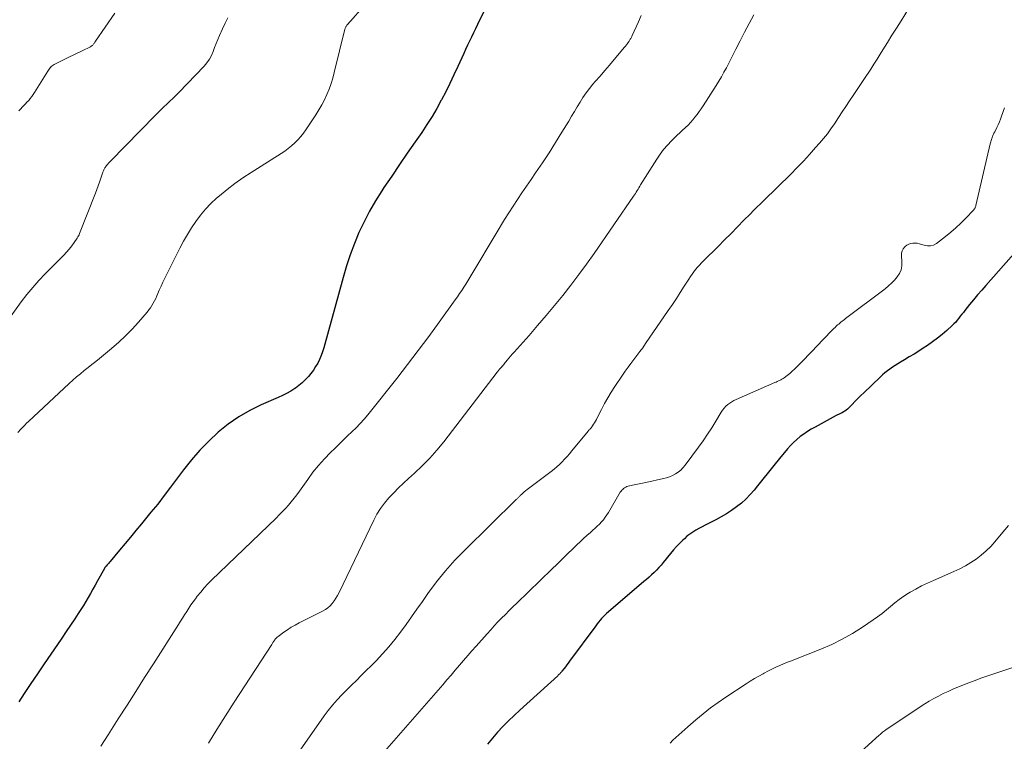
# Model space of a CAD drawing. Units: feet. Extents: x 2029998 to 2035020, y 550000 to 555000.
# Drawn here: x 2031357 to 2031561, y 552396 to 552546 of the extents above; entities that cross this region are included whole.
import ezdxf

# ---------------------------------------------------------------- set-up
doc = ezdxf.new("R2010")
doc.units = ezdxf.units.FT
doc.header["$LTSCALE"] = 100
doc.header["$MEASUREMENT"] = 0
doc.layers.add('CONTOUR INDEX', color=32, linetype='Continuous', lineweight=25)
doc.layers.add('CONTOUR INTERMEDIATE', color=40, linetype='Continuous', lineweight=15)

msp = doc.modelspace()

# ---------------------------------------------------------------- linework, layer by layer
at = {"layer": 'CONTOUR INDEX', "flags": 128}
for points, elevation in [([(2031454.54, 552550.11), (2031451.95, 552544.76), (2031451.53, 552543.91), (2031451.12, 552543.05), (2031450.71, 552542.19), (2031450.3, 552541.33), (2031449.9, 552540.47), (2031449.49, 552539.61), (2031449.09, 552538.74), (2031448.7, 552537.88), (2031447.88, 552536.07), (2031447.06, 552534.31), (2031446.22, 552532.55), (2031445.35, 552530.82), (2031444.46, 552529.09), (2031444.44, 552529.05), (2031443.5, 552527.33), (2031442.51, 552525.63), (2031441.46, 552523.97), (2031440.37, 552522.34), (2031439.01, 552520.39), (2031437.37, 552518.02), (2031435.74, 552515.64), (2031434.12, 552513.26), (2031432.51, 552510.86), (2031432.06, 552510.19), (2031430.74, 552508.1), (2031429.49, 552505.96), (2031428.37, 552503.76), (2031427.32, 552501.52), (2031426.39, 552499.23), (2031425.52, 552496.91), (2031424.74, 552494.56), (2031424.04, 552492.19), (2031420.01, 552477.53), (2031419.76, 552476.71), (2031419.46, 552475.91), (2031419.12, 552475.13), (2031418.74, 552474.36), (2031418.31, 552473.62), (2031417.85, 552472.9), (2031417.34, 552472.21), (2031416.8, 552471.54), (2031416.76, 552471.49), (2031416.15, 552470.85), (2031415.51, 552470.24), (2031414.82, 552469.68), (2031414.1, 552469.16), (2031413.95, 552469.06), (2031413.12, 552468.54), (2031412.27, 552468.05), (2031411.4, 552467.61), (2031410.51, 552467.19), (2031407, 552465.65), (2031404.61, 552464.47), (2031402.31, 552463.15), (2031400.14, 552461.63), (2031398.06, 552459.97), (2031396.1, 552458.15), (2031394.23, 552456.25), (2031392.48, 552454.24), (2031390.82, 552452.15), (2031388.17, 552448.58), (2031386.83, 552446.81), (2031385.47, 552445.05), (2031384.08, 552443.32), (2031382.67, 552441.6), (2031382.08, 552440.9), (2031380.95, 552439.54), (2031379.82, 552438.18), (2031378.69, 552436.82), (2031377.56, 552435.46), (2031375.61, 552433.12), (2031375.45, 552432.93), (2031375.29, 552432.75), (2031375.13, 552432.57), (2031374.97, 552432.38), (2031374.74, 552432.13), (2031374.7, 552432.08), (2031374.65, 552432.02), (2031374.6, 552431.96), (2031374.55, 552431.9), (2031374.51, 552431.85), (2031374.47, 552431.78), (2031374.43, 552431.72), (2031374.39, 552431.66), (2031372.97, 552429.04), (2031372.5, 552428.18), (2031372.02, 552427.32), (2031371.53, 552426.46), (2031371.04, 552425.61), (2031370.54, 552424.76), (2031370.03, 552423.91), (2031369.5, 552423.08), (2031368.97, 552422.25), (2031368.27, 552421.2), (2031367.38, 552419.86), (2031366.48, 552418.51), (2031365.57, 552417.18), (2031364.66, 552415.84), (2031363.27, 552413.84), (2031361.88, 552411.8), (2031360.49, 552409.75), (2031359.11, 552407.7), (2031357.74, 552405.64), (2031356.59, 552403.9)], 880), ([(2031565.57, 552499.45), (2031557.63, 552490.49), (2031556.78, 552489.52), (2031555.93, 552488.53), (2031555.1, 552487.54), (2031554.27, 552486.54), (2031553.29, 552485.33), (2031552.97, 552484.92), (2031552.65, 552484.52), (2031552.33, 552484.1), (2031552.02, 552483.68), (2031551.7, 552483.27), (2031551.37, 552482.88), (2031551.01, 552482.51), (2031550.63, 552482.15), (2031549.52, 552481.14), (2031548.56, 552480.32), (2031547.58, 552479.52), (2031546.56, 552478.77), (2031545.52, 552478.05), (2031544.64, 552477.48), (2031543.68, 552476.86), (2031542.71, 552476.25), (2031541.72, 552475.65), (2031540.73, 552475.06), (2031539.88, 552474.56), (2031539.32, 552474.22), (2031538.77, 552473.88), (2031538.23, 552473.51), (2031537.69, 552473.13), (2031537.18, 552472.74), (2031536.67, 552472.33), (2031536.17, 552471.9), (2031535.69, 552471.46), (2031532.26, 552468.19), (2031531.64, 552467.59), (2031531.03, 552466.99), (2031530.43, 552466.38), (2031529.83, 552465.76), (2031529.12, 552465.01), (2031528.87, 552464.78), (2031528.61, 552464.56), (2031528.34, 552464.37), (2031528.04, 552464.2), (2031527.74, 552464.04), (2031527.59, 552463.97), (2031527.44, 552463.89), (2031527.29, 552463.83), (2031527.13, 552463.76), (2031526.98, 552463.7), (2031526.83, 552463.63), (2031526.68, 552463.56), (2031526.53, 552463.48), (2031522.14, 552461.06), (2031521.34, 552460.6), (2031520.56, 552460.12), (2031519.8, 552459.6), (2031519.05, 552459.06), (2031518.33, 552458.48), (2031517.65, 552457.87), (2031517.01, 552457.22), (2031516.4, 552456.52), (2031514.76, 552454.5), (2031513.6, 552453.08), (2031512.45, 552451.66), (2031511.3, 552450.24), (2031510.16, 552448.82), (2031509.47, 552447.96), (2031508.63, 552447), (2031507.76, 552446.09), (2031506.81, 552445.25), (2031505.82, 552444.46), (2031504.77, 552443.73), (2031503.71, 552443.04), (2031502.61, 552442.39), (2031501.5, 552441.79), (2031499.98, 552441.01), (2031499.31, 552440.66), (2031498.65, 552440.31), (2031498, 552439.96), (2031497.34, 552439.6), (2031496.71, 552439.21), (2031496.09, 552438.79), (2031495.51, 552438.33), (2031494.96, 552437.83), (2031494.67, 552437.55), (2031494, 552436.88), (2031493.35, 552436.2), (2031492.72, 552435.49), (2031492.11, 552434.77), (2031490.57, 552432.89), (2031490.11, 552432.35), (2031489.64, 552431.82), (2031489.16, 552431.31), (2031488.66, 552430.82), (2031488.14, 552430.33), (2031487.63, 552429.85), (2031487.1, 552429.38), (2031486.57, 552428.92), (2031479.18, 552422.59), (2031478.81, 552422.26), (2031478.45, 552421.93), (2031478.11, 552421.58), (2031477.77, 552421.23), (2031477.45, 552420.86), (2031477.13, 552420.49), (2031476.82, 552420.1), (2031476.53, 552419.71), (2031471.09, 552412.36), (2031470.8, 552411.97), (2031470.52, 552411.59), (2031470.23, 552411.21), (2031469.95, 552410.83), (2031469.5, 552410.25), (2031469.43, 552410.16), (2031469.36, 552410.08), (2031469.29, 552409.99), (2031469.22, 552409.91), (2031469.13, 552409.81), (2031469.01, 552409.69), (2031468.88, 552409.56), (2031468.76, 552409.44), (2031468.63, 552409.32), (2031460.77, 552402.2), (2031459.58, 552401.09), (2031458.4, 552399.95), (2031457.26, 552398.78), (2031456.15, 552397.59), (2031455.08, 552396.35), (2031454.05, 552395.09)], 860)]:
    msp.add_lwpolyline(points, dxfattribs=dict(at, elevation=elevation))
at = {"layer": 'CONTOUR INTERMEDIATE', "flags": 128}
for points, elevation in [([(2031430.66, 552551.36), (2031425.59, 552545.51), (2031425.44, 552545.35), (2031425.3, 552545.18), (2031425.15, 552545.02), (2031424.99, 552544.86), (2031424.87, 552544.72), (2031424.78, 552544.62), (2031424.71, 552544.52), (2031424.64, 552544.41), (2031424.58, 552544.3), (2031424.53, 552544.18), (2031424.48, 552544.06), (2031424.44, 552543.94), (2031424.4, 552543.81), (2031422.19, 552534.82), (2031421.87, 552533.66), (2031421.52, 552532.5), (2031421.1, 552531.36), (2031420.66, 552530.24), (2031420.15, 552529.14), (2031419.6, 552528.06), (2031419, 552527.01), (2031418.35, 552525.99), (2031416.29, 552522.91), (2031415.76, 552522.18), (2031415.21, 552521.47), (2031414.61, 552520.8), (2031413.98, 552520.15), (2031413.31, 552519.55), (2031412.62, 552518.97), (2031411.89, 552518.44), (2031411.14, 552517.94), (2031404.88, 552514.02), (2031403.18, 552512.9), (2031401.51, 552511.73), (2031399.9, 552510.48), (2031398.33, 552509.18), (2031397.7, 552508.64), (2031396.51, 552507.53), (2031395.4, 552506.37), (2031394.37, 552505.13), (2031393.41, 552503.83), (2031392.52, 552502.47), (2031391.67, 552501.1), (2031390.87, 552499.69), (2031390.11, 552498.25), (2031387.37, 552492.86), (2031386.96, 552492.03), (2031386.56, 552491.2), (2031386.18, 552490.36), (2031385.81, 552489.51), (2031385.53, 552488.84), (2031385.3, 552488.32), (2031385.07, 552487.81), (2031384.82, 552487.31), (2031384.56, 552486.81), (2031384.28, 552486.33), (2031383.98, 552485.86), (2031383.65, 552485.41), (2031383.29, 552484.97), (2031381.47, 552482.86), (2031380.16, 552481.42), (2031378.8, 552480.02), (2031377.37, 552478.69), (2031375.89, 552477.41), (2031373.4, 552475.35), (2031372.61, 552474.7), (2031371.81, 552474.06), (2031371.01, 552473.42), (2031370.21, 552472.79), (2031369.41, 552472.15), (2031368.62, 552471.5), (2031367.85, 552470.82), (2031367.09, 552470.13), (2031358.62, 552462.23), (2031358.22, 552461.85), (2031357.82, 552461.46), (2031357.43, 552461.06), (2031357.05, 552460.65), (2031356.4, 552459.95)], 884), ([(2031541.58, 552548.04), (2031540.01, 552545.55), (2031539.07, 552544.05), (2031538.13, 552542.55), (2031537.19, 552541.04), (2031536.25, 552539.54), (2031535.67, 552538.6), (2031535.02, 552537.57), (2031534.37, 552536.53), (2031533.7, 552535.51), (2031533.03, 552534.49), (2031532.98, 552534.42), (2031532.28, 552533.36), (2031531.58, 552532.31), (2031530.88, 552531.25), (2031530.18, 552530.2), (2031530.07, 552530.02), (2031529.31, 552528.88), (2031528.55, 552527.74), (2031527.79, 552526.6), (2031527.03, 552525.46), (2031526.17, 552524.16), (2031525.44, 552523.11), (2031524.69, 552522.08), (2031523.89, 552521.09), (2031523.07, 552520.11), (2031522.26, 552519.18), (2031521, 552517.77), (2031519.72, 552516.38), (2031518.4, 552515.02), (2031517.07, 552513.68), (2031511.47, 552508.2), (2031510.76, 552507.5), (2031510.05, 552506.79), (2031509.35, 552506.09), (2031508.64, 552505.37), (2031507.36, 552504.07), (2031506.02, 552502.71), (2031504.67, 552501.35), (2031503.32, 552499.99), (2031501.97, 552498.64), (2031498.96, 552495.64), (2031498.53, 552495.2), (2031498.11, 552494.75), (2031497.7, 552494.3), (2031497.31, 552493.83), (2031496.92, 552493.35), (2031496.56, 552492.86), (2031496.21, 552492.36), (2031495.87, 552491.85), (2031494.92, 552490.34), (2031494.12, 552489.07), (2031493.3, 552487.81), (2031492.47, 552486.55), (2031491.63, 552485.31), (2031486.89, 552478.41), (2031486.31, 552477.57), (2031485.71, 552476.74), (2031485.1, 552475.93), (2031484.48, 552475.12), (2031483.86, 552474.31), (2031483.25, 552473.49), (2031482.66, 552472.66), (2031482.08, 552471.82), (2031480.49, 552469.46), (2031479.75, 552468.31), (2031479.03, 552467.14), (2031478.37, 552465.95), (2031477.73, 552464.74), (2031476.86, 552462.98), (2031476.68, 552462.64), (2031476.49, 552462.3), (2031476.29, 552461.96), (2031476.08, 552461.63), (2031475.85, 552461.28), (2031475.75, 552461.13), (2031475.64, 552460.99), (2031475.53, 552460.85), (2031475.41, 552460.71), (2031475.3, 552460.58), (2031475.18, 552460.45), (2031475.06, 552460.31), (2031474.95, 552460.17), (2031471.56, 552456.08), (2031471.07, 552455.5), (2031470.57, 552454.93), (2031470.06, 552454.36), (2031469.54, 552453.81), (2031469.01, 552453.28), (2031468.45, 552452.76), (2031467.87, 552452.27), (2031467.28, 552451.8), (2031462.26, 552448.04), (2031461.97, 552447.82), (2031461.69, 552447.59), (2031461.42, 552447.35), (2031461.16, 552447.11), (2031460.85, 552446.81), (2031460.75, 552446.71), (2031460.64, 552446.6), (2031460.53, 552446.5), (2031460.42, 552446.4), (2031460.32, 552446.29), (2031460.21, 552446.19), (2031460.11, 552446.08), (2031460, 552445.98), (2031449.31, 552435.48), (2031447.25, 552433.34), (2031445.28, 552431.14), (2031443.43, 552428.83), (2031441.66, 552426.45), (2031440.51, 552424.79), (2031439.38, 552423.19), (2031438.24, 552421.59), (2031437.1, 552419.99), (2031435.96, 552418.4), (2031434.77, 552416.84), (2031433.54, 552415.32), (2031432.23, 552413.86), (2031430.88, 552412.45), (2031427.79, 552409.38), (2031426.78, 552408.37), (2031425.77, 552407.36), (2031424.76, 552406.34), (2031423.75, 552405.33), (2031422.77, 552404.29), (2031421.82, 552403.22), (2031420.94, 552402.1), (2031420.08, 552400.96), (2031414.1, 552392.45)], 868), ([(2031400.09, 552546.21), (2031399.49, 552545.05), (2031398.92, 552543.87), (2031398.31, 552542.52), (2031397.95, 552541.69), (2031397.61, 552540.85), (2031397.29, 552540.01), (2031396.98, 552539.16), (2031396.64, 552538.33), (2031396.23, 552537.55), (2031395.72, 552536.83), (2031395.15, 552536.14), (2031389.87, 552530.65), (2031389.26, 552530.03), (2031388.65, 552529.43), (2031388.03, 552528.83), (2031387.4, 552528.24), (2031386.77, 552527.65), (2031386.14, 552527.05), (2031385.53, 552526.45), (2031384.92, 552525.84), (2031375.63, 552516.36), (2031375.42, 552516.14), (2031375.22, 552515.92), (2031375.03, 552515.69), (2031374.84, 552515.46), (2031374.68, 552515.25), (2031374.59, 552515.12), (2031374.49, 552514.98), (2031374.41, 552514.83), (2031374.34, 552514.68), (2031374.27, 552514.53), (2031374.2, 552514.37), (2031374.14, 552514.22), (2031374.08, 552514.06), (2031373.66, 552512.81), (2031373.38, 552512.02), (2031373.11, 552511.24), (2031372.82, 552510.47), (2031372.52, 552509.69), (2031369.25, 552501.3), (2031369.14, 552501.06), (2031369.03, 552500.82), (2031368.9, 552500.6), (2031368.76, 552500.38), (2031368.1, 552499.42), (2031367.6, 552498.74), (2031367.08, 552498.07), (2031366.52, 552497.44), (2031365.94, 552496.83), (2031362.1, 552492.96), (2031360.77, 552491.56), (2031359.49, 552490.12), (2031358.28, 552488.62), (2031357.1, 552487.09), (2031354.31, 552483.25)], 888), ([(2031376.57, 552547.17), (2031372.57, 552541.33), (2031372.49, 552541.21), (2031372.41, 552541.09), (2031372.32, 552540.97), (2031372.24, 552540.85), (2031372.15, 552540.74), (2031372.06, 552540.63), (2031371.96, 552540.52), (2031371.86, 552540.42), (2031371.81, 552540.38), (2031371.67, 552540.26), (2031371.53, 552540.16), (2031371.38, 552540.07), (2031371.22, 552539.98), (2031370.07, 552539.45), (2031369.34, 552539.11), (2031368.61, 552538.76), (2031367.88, 552538.41), (2031367.16, 552538.05), (2031363.95, 552536.45), (2031363.74, 552536.33), (2031363.54, 552536.19), (2031363.36, 552536.04), (2031363.19, 552535.86), (2031363.03, 552535.68), (2031362.88, 552535.49), (2031362.74, 552535.29), (2031362.61, 552535.08), (2031359.87, 552530.63), (2031359.59, 552530.21), (2031359.3, 552529.79), (2031358.98, 552529.4), (2031358.65, 552529.01), (2031358.3, 552528.64), (2031357.96, 552528.26), (2031357.61, 552527.89), (2031357.25, 552527.53), (2031357.06, 552527.33), (2031356.62, 552526.85)], 892), ([(2031485.97, 552546.67), (2031485.4, 552545.37), (2031484.09, 552542.47), (2031484.02, 552542.33), (2031483.95, 552542.18), (2031483.88, 552542.04), (2031483.81, 552541.89), (2031483.73, 552541.75), (2031483.65, 552541.61), (2031483.57, 552541.48), (2031483.48, 552541.34), (2031483.3, 552541.08), (2031483.12, 552540.81), (2031482.94, 552540.55), (2031482.74, 552540.3), (2031482.54, 552540.05), (2031480.4, 552537.5), (2031479.42, 552536.34), (2031478.44, 552535.19), (2031477.45, 552534.05), (2031476.45, 552532.91), (2031475.97, 552532.36), (2031475.24, 552531.48), (2031474.54, 552530.57), (2031473.89, 552529.62), (2031473.28, 552528.65), (2031472.69, 552527.66), (2031472.1, 552526.67), (2031471.51, 552525.69), (2031470.92, 552524.7), (2031469.5, 552522.37), (2031468.17, 552520.24), (2031466.83, 552518.11), (2031465.44, 552516.02), (2031464.03, 552513.94), (2031463.09, 552512.58), (2031461.21, 552509.81), (2031459.38, 552507.02), (2031457.6, 552504.2), (2031455.86, 552501.35), (2031450.75, 552492.83), (2031450.35, 552492.15), (2031449.94, 552491.48), (2031449.52, 552490.8), (2031449.11, 552490.13), (2031448.68, 552489.47), (2031448.25, 552488.81), (2031447.8, 552488.16), (2031447.35, 552487.52), (2031443.99, 552482.86), (2031441.83, 552479.9), (2031439.64, 552476.97), (2031437.42, 552474.07), (2031435.16, 552471.19), (2031429.17, 552463.63), (2031428.38, 552462.69), (2031427.57, 552461.77), (2031426.72, 552460.89), (2031425.84, 552460.04), (2031424.94, 552459.2), (2031424.05, 552458.35), (2031423.17, 552457.49), (2031422.29, 552456.63), (2031421.41, 552455.77), (2031420.14, 552454.44), (2031418.91, 552453.07), (2031417.76, 552451.64), (2031416.66, 552450.16), (2031414.93, 552447.73), (2031414.38, 552446.98), (2031413.82, 552446.24), (2031413.23, 552445.52), (2031412.64, 552444.81), (2031412.02, 552444.12), (2031411.38, 552443.44), (2031410.74, 552442.77), (2031410.08, 552442.12), (2031396.69, 552429.22), (2031395.9, 552428.42), (2031395.13, 552427.6), (2031394.41, 552426.74), (2031393.7, 552425.87), (2031393.31, 552425.36), (2031392.83, 552424.71), (2031392.37, 552424.06), (2031391.93, 552423.39), (2031391.5, 552422.71), (2031391.08, 552422.03), (2031390.66, 552421.34), (2031390.23, 552420.66), (2031389.8, 552419.98), (2031384.57, 552411.78), (2031382.75, 552408.93), (2031380.93, 552406.08), (2031379.11, 552403.22), (2031377.29, 552400.37), (2031375.15, 552397.01), (2031374.4, 552395.84), (2031373.64, 552394.68)], 876), ([(2031509.4, 552546.83), (2031508.44, 552545.02), (2031507.49, 552543.2), (2031506.55, 552541.38), (2031505.67, 552539.64), (2031505.18, 552538.69), (2031504.69, 552537.73), (2031504.2, 552536.77), (2031503.71, 552535.81), (2031503.2, 552534.86), (2031502.68, 552533.92), (2031502.13, 552532.99), (2031501.56, 552532.08), (2031498.86, 552527.88), (2031498.46, 552527.27), (2031498.04, 552526.67), (2031497.62, 552526.08), (2031497.17, 552525.49), (2031496.71, 552524.93), (2031496.23, 552524.38), (2031495.73, 552523.86), (2031495.2, 552523.35), (2031495.16, 552523.31), (2031494.6, 552522.79), (2031494.04, 552522.27), (2031493.49, 552521.74), (2031492.94, 552521.21), (2031492.28, 552520.58), (2031491.43, 552519.7), (2031490.64, 552518.79), (2031489.91, 552517.82), (2031489.22, 552516.81), (2031485.88, 552511.46), (2031485.69, 552511.16), (2031485.51, 552510.85), (2031485.33, 552510.55), (2031485.15, 552510.24), (2031484.97, 552509.94), (2031484.79, 552509.64), (2031484.6, 552509.34), (2031484.4, 552509.05), (2031476.18, 552497.18), (2031474.61, 552494.96), (2031473, 552492.76), (2031471.36, 552490.59), (2031469.68, 552488.44), (2031467.97, 552486.32), (2031466.23, 552484.23), (2031464.46, 552482.16), (2031462.67, 552480.11), (2031459.55, 552476.61), (2031459.19, 552476.2), (2031458.83, 552475.78), (2031458.47, 552475.37), (2031458.12, 552474.95), (2031457.53, 552474.24), (2031457.48, 552474.17), (2031457.42, 552474.1), (2031457.37, 552474.03), (2031457.31, 552473.96), (2031457.26, 552473.89), (2031457.2, 552473.82), (2031457.14, 552473.75), (2031457.08, 552473.69), (2031456.93, 552473.52), (2031456.82, 552473.4), (2031456.7, 552473.27), (2031456.59, 552473.14), (2031456.48, 552473.02), (2031456.38, 552472.89), (2031456.27, 552472.76), (2031456.17, 552472.63), (2031456.06, 552472.49), (2031444.93, 552457.97), (2031443.52, 552456.24), (2031442.05, 552454.56), (2031440.48, 552452.97), (2031438.85, 552451.44), (2031437.64, 552450.37), (2031436.58, 552449.41), (2031435.55, 552448.42), (2031434.54, 552447.4), (2031433.56, 552446.36), (2031432.64, 552445.26), (2031431.8, 552444.12), (2031431.05, 552442.91), (2031430.38, 552441.66), (2031423.17, 552426.62), (2031422.87, 552426.03), (2031422.54, 552425.46), (2031422.17, 552424.91), (2031421.78, 552424.38), (2031421.34, 552423.89), (2031420.86, 552423.45), (2031420.33, 552423.08), (2031419.76, 552422.75), (2031414.9, 552420.33), (2031414.07, 552419.88), (2031413.25, 552419.41), (2031412.46, 552418.9), (2031411.68, 552418.36), (2031410.49, 552417.49), (2031410.33, 552417.36), (2031410.18, 552417.22), (2031410.04, 552417.07), (2031409.91, 552416.91), (2031409.83, 552416.82), (2031409.75, 552416.7), (2031409.66, 552416.58), (2031409.58, 552416.46), (2031409.5, 552416.34), (2031409.42, 552416.21), (2031409.34, 552416.08), (2031409.26, 552415.96), (2031409.18, 552415.84), (2031401.38, 552403.84), (2031399.57, 552401.01), (2031397.78, 552398.17), (2031396.02, 552395.3)], 872), ([(2031561.54, 552527.44), (2031560.93, 552525.69), (2031560.71, 552525.1), (2031560.47, 552524.52), (2031560.22, 552523.95), (2031559.94, 552523.39), (2031559.48, 552522.5), (2031559.42, 552522.39), (2031559.37, 552522.28), (2031559.32, 552522.17), (2031559.26, 552522.06), (2031559.21, 552521.96), (2031559.16, 552521.85), (2031559.11, 552521.73), (2031559.07, 552521.62), (2031559.06, 552521.6), (2031559.02, 552521.48), (2031558.97, 552521.36), (2031558.93, 552521.23), (2031558.89, 552521.11), (2031558.82, 552520.89), (2031558.75, 552520.66), (2031558.69, 552520.42), (2031558.62, 552520.19), (2031558.57, 552519.95), (2031555.58, 552507.12), (2031555.54, 552507.01), (2031555.51, 552506.89), (2031555.46, 552506.77), (2031555.41, 552506.66), (2031555.35, 552506.56), (2031555.28, 552506.45), (2031555.21, 552506.36), (2031555.13, 552506.26), (2031553.38, 552504.43), (2031552.41, 552503.45), (2031551.4, 552502.5), (2031550.36, 552501.6), (2031549.28, 552500.72), (2031547.4, 552499.26), (2031546.79, 552498.92), (2031546.15, 552498.72), (2031545.49, 552498.72), (2031544.8, 552498.86), (2031544.26, 552499.06), (2031543.82, 552499.19), (2031543.38, 552499.28), (2031542.93, 552499.31), (2031542.47, 552499.31), (2031542.03, 552499.23), (2031541.61, 552499.09), (2031541.23, 552498.88), (2031540.87, 552498.61), (2031540.77, 552498.52), (2031540.45, 552498.13), (2031540.22, 552497.71), (2031540.11, 552497.25), (2031540.08, 552496.75), (2031540.21, 552495.41), (2031540.19, 552494.56), (2031540.04, 552493.74), (2031539.7, 552492.99), (2031539.24, 552492.28), (2031538.65, 552491.62), (2031538.03, 552490.99), (2031537.37, 552490.4), (2031536.68, 552489.84), (2031528.47, 552483.61), (2031528.23, 552483.43), (2031527.99, 552483.25), (2031527.76, 552483.06), (2031527.52, 552482.88), (2031527.29, 552482.69), (2031527.06, 552482.49), (2031526.83, 552482.3), (2031526.61, 552482.09), (2031526.55, 552482.04), (2031526.3, 552481.8), (2031526.05, 552481.57), (2031525.81, 552481.32), (2031525.57, 552481.08), (2031522.43, 552477.78), (2031521.61, 552476.91), (2031520.78, 552476.05), (2031519.94, 552475.19), (2031519.11, 552474.33), (2031518.38, 552473.59), (2031517.89, 552473.12), (2031517.4, 552472.66), (2031516.88, 552472.23), (2031516.35, 552471.81), (2031515.7, 552471.32), (2031515.48, 552471.16), (2031515.25, 552471.02), (2031515.02, 552470.88), (2031514.77, 552470.76), (2031514.53, 552470.64), (2031514.28, 552470.52), (2031514.03, 552470.41), (2031513.79, 552470.3), (2031505.75, 552466.79), (2031505.28, 552466.57), (2031504.82, 552466.32), (2031504.39, 552466.03), (2031503.97, 552465.72), (2031503.58, 552465.37), (2031503.22, 552465), (2031502.9, 552464.6), (2031502.61, 552464.16), (2031501.5, 552462.28), (2031500.65, 552460.91), (2031499.78, 552459.55), (2031498.86, 552458.22), (2031497.92, 552456.9), (2031495.1, 552453.11), (2031494.66, 552452.6), (2031494.2, 552452.12), (2031493.68, 552451.7), (2031493.12, 552451.31), (2031492.53, 552450.99), (2031491.91, 552450.71), (2031491.28, 552450.5), (2031490.62, 552450.33), (2031486.98, 552449.55), (2031486.27, 552449.4), (2031485.57, 552449.25), (2031484.86, 552449.1), (2031484.15, 552448.94), (2031483.26, 552448.74), (2031483.01, 552448.67), (2031482.77, 552448.57), (2031482.54, 552448.44), (2031482.33, 552448.28), (2031482.14, 552448.1), (2031481.96, 552447.91), (2031481.8, 552447.7), (2031481.65, 552447.48), (2031479.17, 552443.3), (2031478.84, 552442.78), (2031478.49, 552442.28), (2031478.12, 552441.79), (2031477.72, 552441.32), (2031477.3, 552440.87), (2031476.87, 552440.43), (2031476.42, 552440.01), (2031475.96, 552439.59), (2031475.44, 552439.14), (2031474.72, 552438.5), (2031474.01, 552437.85), (2031473.31, 552437.19), (2031472.61, 552436.53), (2031471.8, 552435.75), (2031470.7, 552434.69), (2031469.6, 552433.64), (2031468.5, 552432.57), (2031467.41, 552431.51), (2031460.12, 552424.43), (2031459.33, 552423.66), (2031458.54, 552422.88), (2031457.76, 552422.1), (2031456.98, 552421.31), (2031456.21, 552420.52), (2031455.45, 552419.72), (2031454.7, 552418.9), (2031453.96, 552418.08), (2031451.69, 552415.51), (2031450.81, 552414.52), (2031449.94, 552413.51), (2031449.07, 552412.51), (2031448.21, 552411.5), (2031447.34, 552410.49), (2031446.48, 552409.48), (2031445.61, 552408.47), (2031444.74, 552407.47), (2031430.69, 552391.32)], 864), ([(2031562.38, 552440.6), (2031560.86, 552438.79), (2031559.54, 552437.21), (2031558.65, 552436.22), (2031557.71, 552435.28), (2031556.7, 552434.42), (2031555.64, 552433.6), (2031554.53, 552432.86), (2031553.39, 552432.17), (2031552.21, 552431.55), (2031551, 552430.99), (2031546.76, 552429.17), (2031545.52, 552428.61), (2031544.29, 552428.01), (2031543.09, 552427.37), (2031541.91, 552426.69), (2031541.55, 552426.48), (2031540.58, 552425.86), (2031539.63, 552425.21), (2031538.72, 552424.5), (2031537.84, 552423.76), (2031536.96, 552423.01), (2031536.06, 552422.28), (2031535.13, 552421.59), (2031534.19, 552420.93), (2031532.02, 552419.46), (2031529.93, 552418.15), (2031527.8, 552416.93), (2031525.6, 552415.85), (2031523.34, 552414.87), (2031518.1, 552412.78), (2031517.27, 552412.45), (2031516.44, 552412.12), (2031515.61, 552411.78), (2031514.78, 552411.44), (2031513.96, 552411.08), (2031513.15, 552410.71), (2031512.35, 552410.31), (2031511.56, 552409.89), (2031511.32, 552409.76), (2031510.43, 552409.25), (2031509.54, 552408.73), (2031508.67, 552408.19), (2031507.8, 552407.64), (2031503.58, 552404.86), (2031501.98, 552403.76), (2031500.4, 552402.62), (2031498.87, 552401.42), (2031497.37, 552400.18), (2031495.69, 552398.73), (2031495.05, 552398.18), (2031494.43, 552397.62), (2031493.81, 552397.05), (2031493.2, 552396.48), (2031492.59, 552395.9), (2031491.99, 552395.31)], 856), ([(2031565.14, 552411.67), (2031558.46, 552409.45), (2031556.82, 552408.89), (2031555.19, 552408.3), (2031553.57, 552407.67), (2031551.96, 552407.01), (2031550.79, 552406.52), (2031549.78, 552406.08), (2031548.78, 552405.61), (2031547.8, 552405.11), (2031546.83, 552404.58), (2031545.88, 552404.03), (2031544.93, 552403.46), (2031544, 552402.87), (2031543.08, 552402.26), (2031536.94, 552398.12), (2031536.75, 552397.99), (2031536.56, 552397.85), (2031536.37, 552397.71), (2031536.19, 552397.57), (2031536.01, 552397.42), (2031535.83, 552397.27), (2031535.66, 552397.12), (2031535.48, 552396.97), (2031521.92, 552384.67)], 852)]:
    msp.add_lwpolyline(points, dxfattribs=dict(at, elevation=elevation))

doc.saveas('drawing.dxf')
